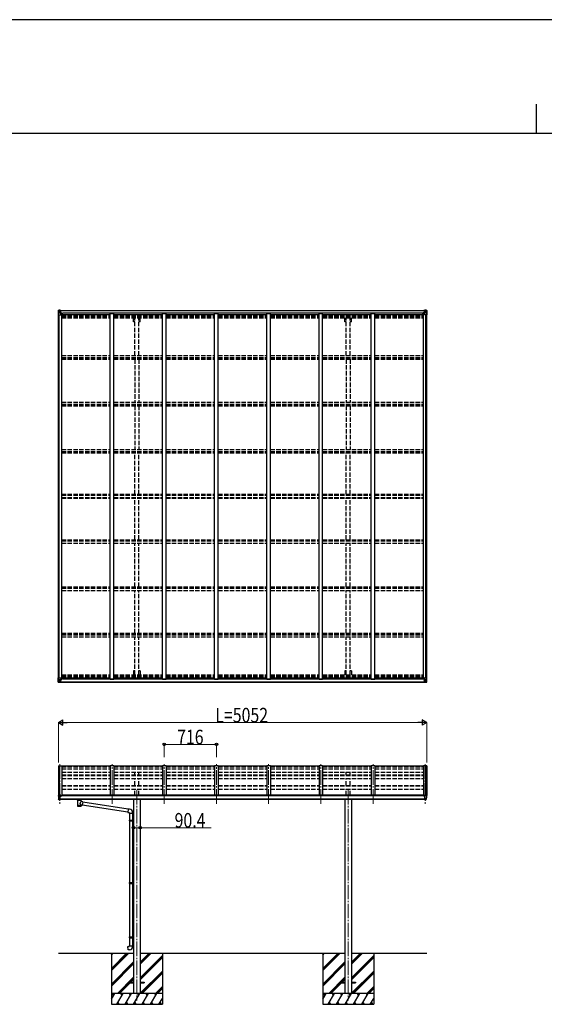
# Model space of a CAD drawing. Units: millimetres. Extents: x 0 to 67280, y 0 to 47520.
# Drawn here: x 26515 to 33712, y 34021 to 47520 of the extents above; entities that cross this region are included whole.
import ezdxf

# ---------------------------------------------------------------- set-up
doc = ezdxf.new("R2010")
doc.units = ezdxf.units.MM
doc.linetypes.add('YCENTER_1', pattern=[13, 10, -1, 1, -1])
doc.linetypes.add('YHIDDEN_1', pattern=[4, 3, -1])
for name, color, linetype, lineweight in [('YKK_11', 7, 'Continuous', 30), ('YKK_12', 2, 'Continuous', 13), ('YKK_13', 4, 'Continuous', 30), ('YKK_A1', 4, 'Continuous', 30), ('YKK_D', 6, 'Continuous', 13), ('YKK_ZWAK', 7, 'Continuous', 30)]:
    doc.layers.add(name, color=color, linetype=linetype, lineweight=lineweight)
doc.styles.add('text-b', font='extslim2.shx', dxfattribs={"width": 0.8, "bigfont": 'extfont2.shx'})

msp = doc.modelspace()

# ---------------------------------------------------------------- linework, layer by layer
at = {"layer": 'YKK_11'}
for p, q in [((27100, 43477), (27100, 43495)), ((32044, 43477), (32044, 43495)), ((27100, 38495), (27100, 38477)), ((32044, 38495), (32044, 38477))]:
    msp.add_line(p, q, dxfattribs=at)
at = {"layer": 'YKK_12', "linetype": 'YCENTER_1', "ltscale": 20}
for p, q in [((27066, 37311), (27066, 36771)), ((27782, 36771), (27782, 37315)), ((28498, 36771), (28498, 37315)), ((29214, 36771), (29214, 37315)), ((29930, 36771), (29930, 37315)), ((30646, 36771), (30646, 37315)), ((31362, 36771), (31362, 37315)), ((32078, 37311), (32078, 36771)), ((28122, 36960), (28122, 34071)), ((31022, 36960), (31022, 34071))]:
    msp.add_line(p, q, dxfattribs=at)
at = {"layer": 'YKK_13', "linetype": 'Continuous'}
for p, q in [((27044, 43535), (27054, 43536)), ((27044, 43535), (27044, 43535)), ((27044, 43535), (27044, 43535)), ((27044, 43534), (27044, 43474)), ((27044, 43534), (27044, 43534)), ((27044, 43474), (27046, 43474)), ((27053, 43536), (27046, 43535)), ((27046, 43534), (27046, 43534)), ((27046, 43474), (27046, 43534)), ((27046, 43474), (27077, 43474)), ((27047, 43501), (27051, 43513)), ((27047, 43501), (27054, 43500)), ((27050, 43531), (27048, 43535)), ((27051, 43527), (27054, 43527)), ((27051, 43514), (27051, 43527)), ((27054, 43514), (27051, 43514)), ((27054, 43536), (27066, 43537)), ((27066, 43537), (27054, 43536)), ((27054, 43527), (27066, 43527)), ((27054, 43514), (27066, 43514)), ((27054, 43514), (27054, 43514)), ((27054, 43500), (27078, 43500)), ((27056, 43521), (27056, 43522)), ((27056, 43522), (27057, 43522)), ((27057, 43521), (27056, 43521)), ((27058, 43523), (27058, 43524)), ((27058, 43524), (27059, 43524)), ((27058, 43519), (27058, 43520)), ((27059, 43519), (27058, 43519)), ((27059, 43524), (27059, 43523)), ((27059, 43520), (27059, 43519)), ((27060, 43522), (27061, 43522)), ((27061, 43521), (27060, 43521)), ((27061, 43522), (27061, 43521)), ((27065, 43527), (27066, 43527)), ((27072, 43537), (27066, 43537)), ((27066, 43511), (27066, 43537)), ((27066, 43536), (27072, 43536)), ((27067, 43531), (27066, 43531)), ((27067, 43527), (27066, 43527)), ((27067, 43514), (27066, 43514)), ((27077, 43508), (27066, 43510)), ((27066, 43510), (27077, 43509)), ((27066, 43510), (27066, 43510)), ((27072, 43536), (27067, 43536)), ((27067, 43536), (27067, 43510)), ((27072, 43535), (27067, 43535)), ((27068, 43531), (27067, 43531)), ((27067, 43529), (27071, 43529)), ((27071, 43526), (27067, 43526)), ((27071, 43517), (27067, 43517)), ((27076, 43532), (27068, 43532)), ((27068, 43532), (27068, 43530)), ((27076, 43532), (27068, 43532)), ((27068, 43531), (27076, 43531)), ((27068, 43530), (27068, 43530)), ((27068, 43530), (27068, 43530)), ((27083, 43530), (27068, 43530)), ((27068, 43530), (27068, 43530)), ((27078, 43530), (27068, 43530)), ((27071, 43510), (27071, 43530)), ((27072, 43536), (27072, 43537)), ((27072, 43536), (27072, 43536)), ((27072, 43536), (27072, 43535)), ((27072, 43535), (27072, 43534)), ((27076, 43531), (27076, 43532)), ((27077, 43535), (27079, 43534)), ((27077, 43535), (27077, 43534)), ((27077, 43535), (27077, 43535)), ((27077, 43509), (27081, 43509)), ((27077, 43509), (27077, 43508)), ((27078, 43531), (27083, 43531)), ((27078, 43530), (27078, 43531)), ((27078, 43530), (27078, 43530)), ((27078, 43530), (27084, 43530)), ((27078, 43475), (27078, 43508)), ((27081, 43507), (27078, 43507)), ((27082, 43497), (27078, 43497)), ((27081, 43509), (27081, 43507)), ((27082, 43509), (27081, 43509)), ((27081, 43507), (27082, 43507)), ((27082, 43492), (27082, 43509)), ((27083, 43532), (27083, 43531)), ((27083, 43531), (27084, 43531)), ((27084, 43531), (27084, 43532)), ((27084, 43531), (27084, 43530)), ((27084, 43530), (27084, 43530)), ((32060, 43531), (32060, 43532)), ((32061, 43531), (32060, 43531)), ((32060, 43531), (32060, 43530)), ((32066, 43530), (32060, 43530)), ((32060, 43530), (32060, 43530)), ((32061, 43532), (32061, 43531)), ((32066, 43531), (32061, 43531)), ((32061, 43530), (32076, 43530)), ((32061, 43509), (32062, 43509)), ((32061, 43492), (32061, 43509)), ((32062, 43507), (32061, 43507)), ((32061, 43497), (32066, 43497)), ((32062, 43509), (32062, 43507)), ((32066, 43509), (32062, 43509)), ((32062, 43507), (32066, 43507)), ((32066, 43535), (32064, 43534)), ((32066, 43535), (32066, 43534)), ((32066, 43535), (32066, 43535)), ((32066, 43530), (32066, 43531)), ((32066, 43530), (32076, 43530)), ((32066, 43530), (32066, 43530)), ((32066, 43508), (32077, 43510)), ((32077, 43510), (32066, 43509)), ((32066, 43509), (32066, 43508)), ((32066, 43475), (32066, 43508)), ((32090, 43500), (32066, 43500)), ((32097, 43474), (32067, 43474)), ((32068, 43531), (32068, 43532)), ((32068, 43532), (32076, 43532)), ((32068, 43532), (32076, 43532)), ((32076, 43531), (32068, 43531)), ((32071, 43537), (32078, 43537)), ((32071, 43536), (32071, 43537)), ((32078, 43536), (32071, 43536)), ((32071, 43536), (32071, 43536)), ((32071, 43536), (32076, 43536)), ((32071, 43536), (32071, 43535)), ((32071, 43535), (32076, 43535)), ((32071, 43535), (32071, 43534)), ((32072, 43510), (32072, 43530)), ((32076, 43529), (32072, 43529)), ((32072, 43526), (32076, 43526)), ((32072, 43517), (32076, 43517)), ((32076, 43536), (32076, 43510)), ((32076, 43532), (32076, 43530)), ((32076, 43531), (32078, 43531)), ((32076, 43531), (32076, 43531)), ((32076, 43530), (32076, 43530)), ((32076, 43530), (32076, 43530)), ((32076, 43530), (32076, 43530)), ((32076, 43527), (32078, 43527)), ((32076, 43514), (32078, 43514)), ((32077, 43510), (32077, 43510)), ((32078, 43511), (32078, 43537)), ((32090, 43536), (32078, 43537)), ((32078, 43537), (32090, 43536)), ((32079, 43527), (32078, 43527)), ((32090, 43527), (32078, 43527)), ((32090, 43514), (32078, 43514)), ((32083, 43522), (32082, 43522)), ((32082, 43522), (32082, 43521)), ((32082, 43521), (32083, 43521)), ((32085, 43524), (32084, 43524)), ((32084, 43524), (32084, 43523)), ((32084, 43520), (32084, 43519)), ((32084, 43519), (32085, 43519)), ((32085, 43523), (32085, 43524)), ((32085, 43519), (32085, 43520)), ((32087, 43522), (32086, 43522)), ((32086, 43521), (32087, 43521)), ((32087, 43521), (32087, 43522)), ((32099, 43535), (32090, 43536)), ((32090, 43536), (32098, 43535)), ((32092, 43527), (32090, 43527)), ((32090, 43514), (32090, 43514)), ((32090, 43514), (32092, 43514)), ((32096, 43501), (32090, 43500)), ((32092, 43514), (32092, 43527)), ((32096, 43501), (32092, 43513)), ((32093, 43531), (32095, 43535)), ((32097, 43534), (32097, 43534)), ((32097, 43474), (32097, 43534)), ((32100, 43474), (32097, 43474)), ((32099, 43535), (32099, 43535)), ((32099, 43535), (32099, 43535)), ((32100, 43534), (32100, 43474)), ((32100, 43534), (32100, 43534)), ((27044, 38438), (27044, 38499)), ((27044, 38499), (27046, 38499)), ((27046, 38499), (27077, 38499)), ((27046, 38499), (27046, 38438)), ((27078, 38498), (27078, 38465)), ((27082, 38476), (27078, 38476)), ((27082, 38480), (27082, 38464)), ((32061, 38480), (32061, 38464)), ((32061, 38476), (32066, 38476)), ((32066, 38498), (32066, 38465)), ((32097, 38499), (32067, 38499)), ((32100, 38499), (32097, 38499)), ((32097, 38499), (32097, 38438)), ((32100, 38438), (32100, 38499)), ((27044, 38438), (27044, 38438)), ((27044, 38437), (27054, 38436)), ((27044, 38437), (27044, 38437)), ((27044, 38437), (27044, 38437)), ((27046, 38438), (27046, 38438)), ((27053, 38437), (27046, 38437)), ((27047, 38472), (27054, 38472)), ((27047, 38472), (27051, 38460)), ((27050, 38441), (27048, 38438)), ((27051, 38458), (27051, 38445)), ((27054, 38458), (27051, 38458)), ((27051, 38445), (27054, 38445)), ((27054, 38472), (27078, 38472)), ((27054, 38458), (27066, 38458)), ((27054, 38458), (27054, 38458)), ((27054, 38445), (27066, 38445)), ((27066, 38436), (27054, 38437)), ((27054, 38436), (27066, 38436)), ((27057, 38451), (27056, 38451)), ((27056, 38451), (27056, 38450)), ((27056, 38450), (27057, 38450)), ((27059, 38453), (27058, 38453)), ((27058, 38453), (27058, 38452)), ((27058, 38449), (27058, 38448)), ((27058, 38448), (27059, 38448)), ((27059, 38452), (27059, 38453)), ((27059, 38448), (27059, 38449)), ((27061, 38451), (27060, 38451)), ((27060, 38450), (27061, 38450)), ((27061, 38450), (27061, 38451)), ((27065, 38445), (27066, 38445)), ((27077, 38464), (27066, 38463)), ((27066, 38462), (27077, 38464)), ((27066, 38463), (27066, 38462)), ((27066, 38462), (27066, 38436)), ((27067, 38458), (27066, 38458)), ((27067, 38445), (27066, 38445)), ((27067, 38441), (27066, 38441)), ((27066, 38437), (27072, 38436)), ((27072, 38435), (27066, 38436)), ((27067, 38437), (27067, 38462)), ((27071, 38455), (27067, 38455)), ((27071, 38447), (27067, 38447)), ((27067, 38443), (27071, 38443)), ((27068, 38442), (27067, 38442)), ((27072, 38437), (27067, 38437)), ((27072, 38437), (27067, 38437)), ((27068, 38443), (27068, 38443)), ((27068, 38443), (27068, 38443)), ((27083, 38443), (27068, 38443)), ((27068, 38443), (27068, 38443)), ((27078, 38443), (27068, 38443)), ((27068, 38441), (27068, 38443)), ((27068, 38442), (27076, 38442)), ((27076, 38441), (27068, 38441)), ((27076, 38441), (27068, 38441)), ((27071, 38463), (27071, 38443)), ((27072, 38437), (27072, 38438)), ((27072, 38437), (27072, 38436)), ((27072, 38437), (27072, 38437)), ((27072, 38436), (27072, 38435)), ((27076, 38442), (27076, 38440)), ((27077, 38464), (27081, 38464)), ((27077, 38464), (27077, 38464)), ((27077, 38437), (27079, 38438)), ((27077, 38437), (27077, 38438)), ((27077, 38437), (27077, 38437)), ((27081, 38466), (27078, 38466)), ((27078, 38443), (27078, 38443)), ((27078, 38443), (27084, 38443)), ((27078, 38443), (27078, 38441)), ((27078, 38441), (27083, 38441)), ((27081, 38464), (27081, 38466)), ((27081, 38466), (27082, 38466)), ((27082, 38464), (27081, 38464)), ((27083, 38440), (27083, 38441)), ((27083, 38441), (27084, 38441)), ((27084, 38443), (27084, 38443)), ((27084, 38441), (27084, 38443)), ((27084, 38441), (27084, 38440)), ((32066, 38443), (32060, 38443)), ((32060, 38443), (32060, 38443)), ((32060, 38441), (32060, 38443)), ((32060, 38441), (32060, 38440)), ((32061, 38441), (32060, 38441)), ((32062, 38466), (32061, 38466)), ((32061, 38464), (32062, 38464)), ((32061, 38443), (32076, 38443)), ((32061, 38440), (32061, 38441)), ((32066, 38441), (32061, 38441)), ((32062, 38464), (32062, 38466)), ((32062, 38466), (32066, 38466)), ((32066, 38464), (32062, 38464)), ((32066, 38437), (32064, 38438)), ((32090, 38472), (32066, 38472)), ((32066, 38464), (32077, 38463)), ((32077, 38462), (32066, 38464)), ((32066, 38464), (32066, 38464)), ((32066, 38443), (32076, 38443)), ((32066, 38443), (32066, 38443)), ((32066, 38443), (32066, 38441)), ((32066, 38437), (32066, 38438)), ((32066, 38437), (32066, 38437)), ((32076, 38442), (32068, 38442)), ((32068, 38442), (32068, 38440)), ((32068, 38441), (32076, 38441)), ((32068, 38441), (32076, 38441)), ((32071, 38437), (32071, 38438)), ((32078, 38437), (32071, 38436)), ((32071, 38437), (32071, 38436)), ((32071, 38437), (32076, 38437)), ((32071, 38437), (32076, 38437)), ((32071, 38437), (32071, 38437)), ((32071, 38435), (32078, 38436)), ((32071, 38436), (32071, 38435)), ((32072, 38463), (32072, 38443)), ((32072, 38455), (32076, 38455)), ((32072, 38447), (32076, 38447)), ((32076, 38443), (32072, 38443)), ((32076, 38437), (32076, 38462)), ((32076, 38458), (32078, 38458)), ((32076, 38445), (32078, 38445)), ((32076, 38443), (32076, 38443)), ((32076, 38443), (32076, 38443)), ((32076, 38443), (32076, 38443)), ((32076, 38441), (32076, 38443)), ((32076, 38442), (32076, 38442)), ((32076, 38441), (32078, 38441)), ((32077, 38463), (32077, 38462)), ((32078, 38462), (32078, 38436)), ((32090, 38458), (32078, 38458)), ((32079, 38445), (32078, 38445)), ((32090, 38445), (32078, 38445)), ((32078, 38436), (32090, 38437)), ((32090, 38436), (32078, 38436)), ((32082, 38450), (32082, 38451)), ((32082, 38451), (32083, 38451)), ((32083, 38450), (32082, 38450)), ((32084, 38453), (32085, 38453)), ((32084, 38452), (32084, 38453)), ((32084, 38448), (32084, 38449)), ((32085, 38448), (32084, 38448)), ((32085, 38453), (32085, 38452)), ((32085, 38449), (32085, 38448)), ((32086, 38451), (32087, 38451)), ((32087, 38450), (32086, 38450)), ((32087, 38451), (32087, 38450)), ((32096, 38472), (32090, 38472)), ((32090, 38458), (32090, 38458)), ((32090, 38458), (32092, 38458)), ((32092, 38445), (32090, 38445)), ((32099, 38437), (32090, 38436)), ((32090, 38437), (32098, 38437)), ((32096, 38472), (32092, 38460)), ((32092, 38458), (32092, 38445)), ((32093, 38441), (32095, 38438)), ((32097, 38438), (32097, 38438)), ((32099, 38437), (32099, 38437)), ((32099, 38437), (32099, 38437)), ((32100, 38438), (32100, 38438))]:
    msp.add_line(p, q, dxfattribs=at)
at = {"layer": 'YKK_13'}
for p, q in [((27757, 37284), (27091, 37284)), ((28473, 37284), (27807, 37284)), ((29189, 37284), (28523, 37284)), ((29905, 37284), (29239, 37284)), ((30621, 37284), (29955, 37284)), ((31337, 37284), (30671, 37284)), ((32053, 37284), (31387, 37284)), ((27044, 36881), (27044, 36880)), ((27050, 36890), (27046, 36884)), ((27054, 36890), (27051, 36890)), ((27066, 36890), (27054, 36890)), ((27066, 36822), (27066, 36890)), ((27067, 36889), (27066, 36889)), ((27072, 36880), (27066, 36881)), ((27067, 36889), (27067, 36883)), ((27077, 36888), (27067, 36888)), ((27067, 36885), (27081, 36885)), ((27072, 36883), (27067, 36883)), ((27072, 36825), (27072, 36883)), ((27077, 36888), (27077, 36888)), ((27077, 36888), (27077, 36888)), ((27077, 36888), (27077, 36888)), ((27077, 36888), (27077, 36888)), ((27077, 36888), (27077, 36887)), ((27077, 36887), (27077, 36887)), ((27077, 36887), (27078, 36887)), ((27077, 36876), (27077, 36875)), ((27077, 36875), (27082, 36875)), ((27077, 36875), (27077, 36875)), ((27077, 36875), (27077, 36875)), ((27078, 36885), (27078, 36887)), ((27078, 36887), (27078, 36887)), ((27082, 36884), (27082, 36880)), ((27082, 36877), (27082, 36875)), ((27082, 36875), (27083, 36875)), ((32061, 36884), (32061, 36880)), ((32061, 36877), (32061, 36875)), ((32066, 36875), (32061, 36875)), ((32061, 36875), (32061, 36875)), ((32076, 36885), (32062, 36885)), ((32066, 36888), (32076, 36888)), ((32066, 36888), (32066, 36888)), ((32066, 36888), (32066, 36888)), ((32066, 36888), (32066, 36888)), ((32066, 36888), (32066, 36888)), ((32066, 36888), (32066, 36887)), ((32066, 36885), (32066, 36887)), ((32066, 36887), (32066, 36887)), ((32066, 36887), (32066, 36887)), ((32066, 36887), (32066, 36887)), ((32066, 36876), (32066, 36875)), ((32066, 36875), (32066, 36875)), ((32067, 36875), (32066, 36875)), ((32071, 36825), (32071, 36883)), ((32071, 36883), (32076, 36883)), ((32071, 36880), (32078, 36881)), ((32076, 36889), (32078, 36889)), ((32076, 36889), (32076, 36883)), ((32078, 36822), (32078, 36890)), ((32078, 36890), (32090, 36890)), ((32090, 36890), (32092, 36890)), ((32093, 36890), (32097, 36884)), ((32100, 36881), (32100, 36880)), ((27058, 36823), (27048, 36839)), ((27064, 36822), (27060, 36822)), ((27064, 36822), (27066, 36822)), ((27066, 36835), (27069, 36836)), ((27066, 36824), (27067, 36825)), ((27066, 36824), (27066, 36824)), ((27072, 36825), (27067, 36825)), ((27069, 36836), (27072, 36836)), ((27306, 36821), (27306, 36827)), ((27306, 36822), (27307, 36823)), ((27306, 36821), (27306, 36822)), ((27306, 36821), (27306, 36820)), ((27306, 36821), (27306, 36821)), ((27306, 36820), (27306, 36820)), ((27306, 36820), (27307, 36819)), ((27307, 36823), (27308, 36824)), ((27307, 36819), (27308, 36818)), ((27308, 36824), (27309, 36825)), ((27308, 36818), (27309, 36817)), ((27309, 36825), (27310, 36825)), ((27309, 36817), (27310, 36816)), ((27310, 36816), (27310, 36736)), ((27356, 36825), (27356, 36825)), ((27356, 36825), (27358, 36824)), ((27356, 36816), (27358, 36817)), ((27356, 36799), (27356, 36816)), ((27356, 36816), (27356, 36816)), ((27381, 36795), (27356, 36799)), ((27356, 36736), (27356, 36753)), ((27356, 36752), (27374, 36750)), ((27358, 36824), (27359, 36824)), ((27358, 36817), (27359, 36818)), ((27359, 36824), (27359, 36823)), ((27359, 36823), (27360, 36822)), ((27359, 36819), (27360, 36820)), ((27359, 36818), (27359, 36819)), ((27360, 36821), (27360, 36827)), ((27360, 36822), (27360, 36821)), ((27360, 36820), (27360, 36821)), ((27381, 36795), (27374, 36750)), ((27999, 36654), (27374, 36751)), ((28002, 36696), (27381, 36793)), ((32074, 36836), (32071, 36836)), ((32071, 36825), (32077, 36825)), ((32078, 36835), (32074, 36836)), ((32077, 36824), (32077, 36825)), ((32078, 36824), (32077, 36824)), ((32079, 36822), (32078, 36822)), ((32079, 36822), (32083, 36822)), ((32085, 36823), (32095, 36839)), ((28002, 36698), (27998, 36652)), ((27998, 36652), (28018, 36651)), ((28023, 36696), (28002, 36698)), ((28018, 36651), (28018, 36641)), ((28018, 36641), (28064, 36641)), ((28020, 36641), (28020, 36546)), ((28062, 36641), (28062, 36549)), ((28064, 36641), (28064, 36652)), ((28018, 36544), (28019, 36546)), ((28018, 36544), (28062, 36544)), ((28018, 36544), (28018, 36536)), ((28018, 36536), (28062, 36536)), ((28018, 36536), (28019, 36534)), ((28019, 36546), (28062, 36546)), ((28019, 36534), (28062, 36534)), ((28020, 36534), (28020, 35690)), ((28058, 36544), (28057, 36546)), ((28058, 36536), (28057, 36534)), ((28058, 36544), (28058, 36536)), ((28060, 36549), (28076, 36549)), ((28060, 36547), (28060, 36549)), ((28060, 36547), (28062, 36547)), ((28060, 36534), (28062, 36534)), ((28060, 36532), (28060, 36534)), ((28060, 36532), (28076, 36531)), ((28062, 36534), (28062, 36547)), ((28062, 36532), (28062, 35693)), ((28076, 36549), (28076, 36531)), ((28018, 35688), (28019, 35690)), ((28018, 35688), (28062, 35688)), ((28018, 35688), (28018, 35680)), ((28018, 35680), (28062, 35680)), ((28018, 35680), (28019, 35678)), ((28019, 35690), (28062, 35690)), ((28019, 35678), (28062, 35678)), ((28020, 35678), (28020, 34945)), ((28058, 35688), (28057, 35690)), ((28058, 35680), (28057, 35678)), ((28058, 35688), (28058, 35680)), ((28060, 35693), (28076, 35693)), ((28060, 35691), (28060, 35693)), ((28060, 35691), (28062, 35691)), ((28060, 35678), (28062, 35678)), ((28060, 35676), (28060, 35678)), ((28060, 35676), (28076, 35675)), ((28062, 35678), (28062, 35691)), ((28062, 35676), (28062, 34948)), ((28076, 35693), (28076, 35675)), ((28018, 34943), (28019, 34945)), ((28018, 34943), (28062, 34943)), ((28018, 34943), (28018, 34935)), ((28018, 34935), (28062, 34935)), ((28018, 34935), (28019, 34933)), ((28019, 34945), (28062, 34945)), ((28019, 34933), (28062, 34933)), ((28020, 34933), (28020, 34823)), ((28058, 34943), (28057, 34945)), ((28058, 34935), (28057, 34933)), ((28058, 34943), (28058, 34935)), ((28060, 34948), (28076, 34948)), ((28060, 34946), (28060, 34948)), ((28060, 34946), (28062, 34946)), ((28060, 34933), (28062, 34933)), ((28060, 34931), (28060, 34933)), ((28060, 34931), (28076, 34930)), ((28062, 34933), (28062, 34946)), ((28062, 34931), (28062, 34823)), ((28076, 34948), (28076, 34930)), ((27998, 34811), (28018, 34813)), ((28002, 34766), (27998, 34811)), ((28023, 34767), (28002, 34766)), ((28018, 34823), (28064, 34823)), ((28018, 34813), (28018, 34823)), ((28064, 34823), (28064, 34812)), ((28022, 34325), (28022, 34316)), ((28022, 34325), (28077, 34325)), ((28022, 34316), (28077, 34316)), ((28167, 34325), (28222, 34325)), ((28167, 34316), (28222, 34316)), ((28222, 34325), (28222, 34316)), ((30922, 34325), (30922, 34316)), ((30922, 34325), (30977, 34325)), ((30922, 34316), (30977, 34316)), ((31067, 34325), (31122, 34325)), ((31067, 34316), (31122, 34316)), ((31122, 34325), (31122, 34316))]:
    msp.add_line(p, q, dxfattribs=at)
at = {"layer": 'YKK_13', "linetype": 'Continuous'}
for centre in [(27059, 43522), (32085, 43522), (27059, 38451), (32085, 38451)]:
    msp.add_circle(centre, 5.3, dxfattribs=at)
for centre, radius, start, end in [((27045, 43534), 0.999, 93.4424, 179.9508), ((27045, 43534), 1, 93.5002, 180.0008), ((27045, 43534), 0.999, 93.4424, 179.9508), ((27048, 43534), 1.28, 131.1783, 182.459), ((27046, 43548), 12.7, 269.2447, 275.1031), ((27057, 43523), 0.96, 270, 0), ((27057, 43520), 0.96, 0, 90), ((27060, 43523), 0.96, 180, 270), ((27060, 43520), 0.96, 90, 180), ((27066, 43511), 0.937, 182.3221, 263.2677), ((27066, 43511), 0.937, 182.3221, 263.2677), ((27068, 43532), 0.5, 180.0011, 270.0011), ((27068, 43532), 0.5, 179.998, 269.9969), ((27068, 43529), 0.513, 91.8803, 181.0471), ((27068, 43529), 0.5, 90.529, 180.0446), ((27077, 43508), 0.937, 2.3221, 83.2677), ((27077, 43507), 0.937, 2.3221, 83.2677), ((27077, 43475), 1, 270, 0), ((27083, 43537), 7.69, 268.97, 276.4343), ((32060, 43537), 7.69, 263.5657, 271.03), ((32066, 43508), 0.937, 96.7323, 177.6779), ((32066, 43507), 0.937, 96.7323, 177.6779), ((32067, 43475), 1, 180, 270), ((32076, 43532), 0.5, 269.9989, 359.9989), ((32076, 43532), 0.5, 270.0031, 0.002), ((32076, 43529), 0.513, 358.9529, 88.1197), ((32076, 43529), 0.5, 359.9554, 89.471), ((32077, 43511), 0.937, 276.7323, 357.6779), ((32077, 43511), 0.937, 276.7323, 357.6779), ((32083, 43523), 0.96, 270, 0), ((32083, 43520), 0.96, 0, 90), ((32086, 43523), 0.96, 180, 270), ((32086, 43520), 0.96, 90, 180), ((32095, 43534), 1.28, 357.541, 48.8217), ((32097, 43548), 12.7, 264.8969, 270.7553), ((32099, 43534), 0.999, 0.0492, 86.5576), ((32099, 43534), 1, 359.9992, 86.4998), ((32099, 43534), 0.999, 0.0492, 86.5576), ((27077, 38498), 1, 0, 90), ((32067, 38498), 1, 90, 180), ((27045, 38438), 0.999, 180.0492, 266.5576), ((27045, 38438), 1, 179.9992, 266.4998), ((27045, 38438), 0.999, 180.0492, 266.5576), ((27048, 38438), 1.28, 177.541, 228.8217), ((27046, 38424), 12.7, 84.8969, 90.7553), ((27057, 38452), 0.96, 270, 0), ((27057, 38449), 0.96, 0, 90), ((27060, 38452), 0.96, 180, 270), ((27060, 38449), 0.96, 90, 180), ((27066, 38462), 0.937, 96.7323, 177.6779), ((27066, 38461), 0.937, 96.7323, 177.6779), ((27068, 38443), 0.513, 178.9529, 268.1197), ((27068, 38443), 0.5, 179.9554, 269.471), ((27068, 38440), 0.5, 89.9989, 179.9989), ((27068, 38440), 0.5, 90.0031, 180.002), ((27077, 38465), 0.937, 276.7323, 357.6779), ((27077, 38465), 0.937, 276.7323, 357.6779), ((27083, 38435), 7.69, 83.5657, 91.03), ((32060, 38435), 7.69, 88.97, 96.4343), ((32066, 38465), 0.937, 182.3221, 263.2677), ((32066, 38465), 0.937, 182.3221, 263.2677), ((32076, 38443), 0.513, 271.8803, 1.0471), ((32076, 38443), 0.5, 270.529, 0.0446), ((32076, 38440), 0.5, 0.0011, 90.0011), ((32076, 38440), 0.5, 359.998, 89.9969), ((32077, 38462), 0.937, 2.3221, 83.2677), ((32077, 38461), 0.937, 2.3221, 83.2677), ((32083, 38452), 0.96, 270, 0), ((32083, 38449), 0.96, 0, 90), ((32086, 38452), 0.96, 180, 270), ((32086, 38449), 0.96, 90, 180), ((32095, 38438), 1.28, 311.1783, 2.459), ((32097, 38424), 12.7, 89.2447, 95.1031), ((32099, 38438), 0.999, 273.4424, 359.9508), ((32099, 38438), 1, 273.5002, 0.0008), ((32099, 38438), 0.999, 273.4424, 359.9508)]:
    msp.add_arc(centre, radius, start, end, dxfattribs=at)
at = {"layer": 'YKK_13'}
for centre, radius, start, end in [((27047, 36881), 3, 93, 180), ((27236, 36880), 192, 180.0008, 192.1233), ((27051, 36889), 1, 93.5, 145), ((27080, 36875), 2.5, 0, 151.6424), ((27080, 36875), 2.5, 151.6424, 180), ((32064, 36875), 2.5, 28.3576, 180), ((32064, 36875), 2.5, 0, 28.3576), ((32092, 36889), 1, 35, 86.5), ((31907, 36880), 192, 347.8767, 359.9992), ((32097, 36881), 3, 0, 87), ((27051, 36840), 3, 191.8335, 210), ((27061, 36825), 3, 210, 266.5), ((27323, 36776), 51.4, 92.4613, 104.6196), ((27343, 36776), 51.4, 75.3804, 87.5387), ((32083, 36825), 3, 273.5, 330), ((32092, 36840), 3, 330, 348.1665), ((28019, 36652), 45, 0, 85), ((28019, 34812), 45, 275, 0)]:
    msp.add_arc(centre, radius, start, end, dxfattribs=at)
at = {"layer": 'YKK_13', "linetype": 'Continuous', "extrusion": (0, 0, -1)}
for centre, major_axis, ratio, start_param, end_param in [((27046, 43535), (2, 0.12), 0.060933, 2.071256, 3.14534), ((27245, 43548), (201, 12), 0.060933, 3.14534, 3.145839), ((27048, 43503), (0.85, 2.32), 0.403757, 3.00878, 3.974439), ((27047, 43532), (-0.02, 3), 0.466854, 0.125683, 0.759696), ((27048, 43527), (0.03, 5), 0.573921, 0.767272, 1.551125), ((27050, 43514), (0, 3), 0.468246, 1.577288, 2.012794), ((26972, 43527), (81.7, 0), 0.061163, 6.282413, 6.283185), ((32171, 38445), (-81.7, 0), 0.061163, 6.282413, 6.283185), ((32093, 38458), (0, -3), 0.468246, 1.577288, 2.012794), ((32095, 38445), (-0.03, -5), 0.573921, 0.767272, 1.551125), ((32096, 38440), (0.02, -3), 0.466854, 0.125683, 0.759696), ((32095, 38469), (-0.85, -2.32), 0.403757, 3.00878, 3.974439), ((32097, 38437), (-2, -0.12), 0.060933, 2.071256, 3.14534), ((31898, 38425), (-201, -12), 0.060933, 3.14534, 3.145839)]:
    msp.add_ellipse(centre, major_axis=major_axis, ratio=ratio, start_param=start_param, end_param=end_param, dxfattribs=at)
at = {"layer": 'YKK_13', "linetype": 'Continuous'}
for centre, major_axis, ratio, start_param, end_param in [((32171, 43527), (-81.7, 0), 0.061163, 6.282413, 6.283185), ((32095, 43527), (-0.03, 5), 0.573921, 0.767272, 1.551125), ((32093, 43514), (0, 3), 0.468246, 1.577288, 2.012794), ((32096, 43532), (0.02, 3), 0.466854, 0.125683, 0.759696), ((32095, 43503), (-0.85, 2.32), 0.403757, 3.00878, 3.974439), ((32097, 43535), (-2, 0.12), 0.060933, 2.071256, 3.14534), ((31898, 43548), (-201, 12), 0.060933, 3.14534, 3.145839), ((27046, 38437), (2, -0.12), 0.060933, 2.071256, 3.14534), ((27245, 38425), (201, -12), 0.060933, 3.14534, 3.145839), ((27048, 38469), (0.85, -2.32), 0.403757, 3.00878, 3.974439), ((27047, 38440), (-0.02, -3), 0.466854, 0.125683, 0.759696), ((27048, 38445), (0.03, -5), 0.573921, 0.767272, 1.551125), ((27050, 38458), (0, -3), 0.468246, 1.577288, 2.012794), ((26972, 38445), (81.7, 0), 0.061163, 6.282413, 6.283185)]:
    msp.add_ellipse(centre, major_axis=major_axis, ratio=ratio, start_param=start_param, end_param=end_param, dxfattribs=at)
at = {"layer": 'YKK_13', "extrusion": (0, 0, -1)}
for centre, major_axis, ratio, start_param, end_param in [((27081, 36884), (-0.02, 1.1), 0.906239, 0.020639, 1.591436), ((27333, 36748), (22.9, 0), 0.122865, 3.141593, 6.283185), ((27333, 36736), (22.9, 0), 0.101955, 6.282972, 9.424821), ((27344, 36821), (16, 0), 0.361356, 6.263698, 6.283185)]:
    msp.add_ellipse(centre, major_axis=major_axis, ratio=ratio, start_param=start_param, end_param=end_param, dxfattribs=at)
at = {"layer": 'YKK_13'}
for centre, major_axis, ratio, start_param, end_param in [((32062, 36884), (0.02, 1.1), 0.906239, 0.020639, 1.591436), ((27333, 36817), (-22.9, -0.4), 0.072511, 4.711586, 6.282382), ((27333, 36815), (-22.9, -0.4), 0.072511, 4.711586, 6.282382), ((27333, 36736), (22.9, 0), 0.101955, 6.282972, 9.424821), ((27333, 36817), (22.9, -0.4), 0.07247, 0.000809, 1.571605), ((27333, 36815), (22.9, -0.4), 0.07247, 0.000809, 1.571605), ((27336, 36777), (20.3, 22.2), 0.045535, 4.975651, 6.24419), ((27333, 36779), (-22.8, 26.6), 0.234429, 3.156333, 4.597638), ((27344, 36821), (16, 0), 0.361356, 6.263698, 6.283185)]:
    msp.add_ellipse(centre, major_axis=major_axis, ratio=ratio, start_param=start_param, end_param=end_param, dxfattribs=at)
at = {"layer": 'YKK_A1'}
for p, q in [((27046, 38499), (27046, 43474)), ((27055, 38499), (27055, 43474)), ((27067, 43534), (32076, 43534)), ((27067, 43532), (32076, 43532)), ((27091, 43492), (27078, 43492)), ((27091, 38480), (27091, 43492)), ((27091, 43477), (27757, 43477)), ((32044, 43495), (27100, 43495)), ((27757, 38480), (27757, 43492)), ((27757, 43492), (27807, 43492)), ((27807, 38480), (27807, 43492)), ((27807, 43477), (28473, 43477)), ((28473, 38480), (28473, 43492)), ((28473, 43492), (28523, 43492)), ((28523, 38480), (28523, 43492)), ((28523, 43477), (29189, 43477)), ((29189, 38480), (29189, 43492)), ((29189, 43492), (29239, 43492)), ((29239, 38480), (29239, 43492)), ((29239, 43477), (29905, 43477)), ((29905, 38480), (29905, 43492)), ((29905, 43492), (29955, 43492)), ((29955, 38480), (29955, 43492)), ((29955, 43477), (30621, 43477)), ((30621, 38480), (30621, 43492)), ((30621, 43492), (30671, 43492)), ((30671, 38480), (30671, 43492)), ((30671, 43477), (31337, 43477)), ((31337, 38480), (31337, 43492)), ((31337, 43492), (31387, 43492)), ((31387, 38480), (31387, 43492)), ((31387, 43477), (32053, 43477)), ((32053, 38480), (32053, 43492)), ((32066, 43492), (32053, 43492)), ((32088, 38499), (32088, 43474)), ((32098, 38500), (32098, 43472)), ((27091, 38480), (27078, 38480)), ((27091, 38495), (27757, 38495)), ((32044, 38477), (27100, 38477)), ((27757, 38480), (27807, 38480)), ((27807, 38495), (28473, 38495)), ((28473, 38480), (28523, 38480)), ((28523, 38495), (29189, 38495)), ((29189, 38480), (29239, 38480)), ((29239, 38495), (29905, 38495)), ((29905, 38480), (29955, 38480)), ((29955, 38495), (30621, 38495)), ((30621, 38480), (30671, 38480)), ((30671, 38495), (31337, 38495)), ((31337, 38480), (31387, 38480)), ((31387, 38495), (32053, 38495)), ((32066, 38480), (32053, 38480)), ((27067, 38440), (32076, 38440)), ((27067, 38438), (32076, 38438)), ((27055, 37290), (27055, 36890)), ((27757, 37290), (27757, 36890)), ((27807, 37290), (27757, 37290)), ((27807, 37290), (27807, 36890)), ((28473, 37290), (28473, 36890)), ((28523, 37290), (28473, 37290)), ((28523, 37290), (28523, 36890)), ((29189, 37290), (29189, 36890)), ((29239, 37290), (29189, 37290)), ((29239, 37290), (29239, 36890)), ((29905, 37290), (29905, 36890)), ((29955, 37290), (29905, 37290)), ((29955, 37290), (29955, 36890)), ((30621, 37290), (30621, 36890)), ((30671, 37290), (30621, 37290)), ((30671, 37290), (30671, 36890)), ((31337, 37290), (31337, 36890)), ((31387, 37290), (31337, 37290)), ((31387, 37290), (31387, 36890)), ((32089, 37290), (32089, 36890)), ((32071, 36880), (27072, 36880)), ((27096, 36880), (27096, 36887)), ((32048, 36887), (27096, 36887)), ((32048, 36880), (32048, 36887)), ((27072, 36839), (32071, 36839)), ((32071, 36827), (27072, 36827)), ((28076, 36827), (28076, 34171)), ((28167, 36827), (28167, 34171)), ((30976, 36827), (30976, 34171)), ((31067, 36827), (31067, 34171)), ((27046, 34721), (28076, 34721)), ((27772, 34721), (27772, 34021)), ((27772, 34510), (27982, 34721)), ((27772, 34496), (27996, 34721)), ((27772, 34482), (28011, 34721)), ((27772, 34694), (27798, 34721)), ((27772, 34708), (27784, 34721)), ((28167, 34721), (30976, 34721)), ((28167, 34569), (28319, 34721)), ((28167, 34583), (28305, 34721)), ((28167, 34597), (28291, 34721)), ((28472, 34721), (28472, 34021)), ((30672, 34721), (30672, 34021)), ((30672, 34510), (30882, 34721)), ((30672, 34496), (30896, 34721)), ((30672, 34482), (30911, 34721)), ((30672, 34694), (30698, 34721)), ((30672, 34708), (30684, 34721)), ((31067, 34721), (32098, 34721)), ((31067, 34569), (31219, 34721)), ((31067, 34583), (31205, 34721)), ((31067, 34597), (31191, 34721)), ((31372, 34721), (31372, 34021)), ((27772, 34298), (28076, 34603)), ((27772, 34284), (28076, 34588)), ((27772, 34270), (28076, 34574)), ((28167, 34385), (28472, 34689)), ((28167, 34371), (28472, 34675)), ((28167, 34356), (28472, 34661)), ((30672, 34298), (30976, 34603)), ((30672, 34284), (30976, 34588)), ((30672, 34270), (30976, 34574)), ((31067, 34385), (31372, 34689)), ((31067, 34371), (31372, 34675)), ((31067, 34356), (31372, 34661)), ((28167, 34173), (28472, 34477)), ((28179, 34171), (28472, 34463)), ((28193, 34171), (28472, 34449)), ((31067, 34173), (31372, 34477)), ((31079, 34171), (31372, 34463)), ((31093, 34171), (31372, 34449)), ((27857, 34171), (28076, 34391)), ((27871, 34171), (28022, 34322)), ((27885, 34171), (28030, 34316)), ((28025, 34325), (28076, 34376)), ((28039, 34325), (28076, 34362)), ((30757, 34171), (30976, 34391)), ((30771, 34171), (30922, 34322)), ((30785, 34171), (30930, 34316)), ((30925, 34325), (30976, 34376)), ((30939, 34325), (30976, 34362)), ((28472, 34171), (27772, 34171)), ((27772, 34089), (27818, 34171)), ((27803, 34145), (27788, 34171)), ((27847, 34021), (27934, 34171)), ((27919, 34145), (27904, 34171)), ((27963, 34021), (28049, 34171)), ((28034, 34145), (28019, 34171)), ((28078, 34021), (28165, 34171)), ((28150, 34145), (28135, 34171)), ((28194, 34021), (28280, 34171)), ((28265, 34145), (28250, 34171)), ((28309, 34021), (28396, 34171)), ((28366, 34171), (28381, 34145)), ((28377, 34171), (28472, 34265)), ((28391, 34171), (28472, 34251)), ((28405, 34171), (28472, 34237)), ((31372, 34171), (30672, 34171)), ((30672, 34089), (30718, 34171)), ((30703, 34145), (30688, 34171)), ((30747, 34021), (30834, 34171)), ((30819, 34145), (30804, 34171)), ((30863, 34021), (30949, 34171)), ((30934, 34145), (30919, 34171)), ((30978, 34021), (31065, 34171)), ((31050, 34145), (31035, 34171)), ((31094, 34021), (31180, 34171)), ((31165, 34145), (31150, 34171)), ((31209, 34021), (31296, 34171)), ((31266, 34171), (31281, 34145)), ((31277, 34171), (31372, 34265)), ((31291, 34171), (31372, 34251)), ((31305, 34171), (31372, 34237)), ((27772, 34021), (28472, 34021)), ((27862, 34047), (27877, 34021)), ((27978, 34047), (27993, 34021)), ((28093, 34047), (28108, 34021)), ((28209, 34047), (28224, 34021)), ((28324, 34047), (28339, 34021)), ((28425, 34021), (28472, 34102)), ((28440, 34047), (28455, 34021)), ((30672, 34021), (31372, 34021)), ((30762, 34047), (30777, 34021)), ((30878, 34047), (30893, 34021)), ((30993, 34047), (31008, 34021)), ((31109, 34047), (31124, 34021)), ((31224, 34047), (31239, 34021)), ((31325, 34021), (31372, 34102)), ((31340, 34047), (31355, 34021))]:
    msp.add_line(p, q, dxfattribs=at)
at = {"layer": 'YKK_A1', "linetype": 'YHIDDEN_1', "ltscale": 20}
for p, q in [((27091, 43461), (27757, 43461)), ((27091, 43457), (27757, 43457)), ((27091, 43446), (27757, 43446)), ((27091, 43433), (27757, 43433)), ((27807, 43461), (28473, 43461)), ((27807, 43457), (28473, 43457)), ((27807, 43446), (28473, 43446)), ((27807, 43433), (28473, 43433)), ((28076, 43378), (28076, 43433)), ((28094, 43378), (28076, 43378)), ((28094, 42916), (28094, 43433)), ((28149, 42916), (28149, 43433)), ((28167, 43378), (28149, 43378)), ((28167, 43378), (28167, 43433)), ((28523, 43461), (29189, 43461)), ((28523, 43457), (29189, 43457)), ((28523, 43446), (29189, 43446)), ((28523, 43433), (29189, 43433)), ((29239, 43461), (29905, 43461)), ((29239, 43457), (29905, 43457)), ((29239, 43446), (29905, 43446)), ((29239, 43433), (29905, 43433)), ((29955, 43461), (30621, 43461)), ((29955, 43457), (30621, 43457)), ((29955, 43446), (30621, 43446)), ((29955, 43433), (30621, 43433)), ((30671, 43461), (31337, 43461)), ((30671, 43457), (31337, 43457)), ((30671, 43446), (31337, 43446)), ((30671, 43433), (31337, 43433)), ((30976, 43378), (30976, 43433)), ((30994, 43378), (30976, 43378)), ((30994, 42916), (30994, 43433)), ((31049, 42916), (31049, 43433)), ((31067, 43378), (31049, 43378)), ((31067, 43378), (31067, 43433)), ((31387, 43461), (32053, 43461)), ((31387, 43457), (32053, 43457)), ((31387, 43446), (32053, 43446)), ((31387, 43433), (32053, 43433)), ((27091, 42916), (27757, 42916)), ((27091, 42887), (27757, 42887)), ((27091, 42877), (27757, 42877)), ((27091, 42864), (27757, 42864)), ((27807, 42916), (28473, 42916)), ((27807, 42887), (28473, 42887)), ((27807, 42877), (28473, 42877)), ((27807, 42864), (28473, 42864)), ((28094, 42864), (28094, 42277)), ((28149, 42864), (28149, 42277)), ((28523, 42916), (29189, 42916)), ((28523, 42887), (29189, 42887)), ((28523, 42877), (29189, 42877)), ((28523, 42864), (29189, 42864)), ((29239, 42916), (29905, 42916)), ((29239, 42887), (29905, 42887)), ((29239, 42877), (29905, 42877)), ((29239, 42864), (29905, 42864)), ((29955, 42916), (30621, 42916)), ((29955, 42887), (30621, 42887)), ((29955, 42877), (30621, 42877)), ((29955, 42864), (30621, 42864)), ((30671, 42916), (31337, 42916)), ((30671, 42887), (31337, 42887)), ((30671, 42877), (31337, 42877)), ((30671, 42864), (31337, 42864)), ((30994, 42864), (30994, 42277)), ((31049, 42864), (31049, 42277)), ((31387, 42916), (32053, 42916)), ((31387, 42887), (32053, 42887)), ((31387, 42877), (32053, 42877)), ((31387, 42864), (32053, 42864)), ((27091, 42277), (27757, 42277)), ((27807, 42277), (28473, 42277)), ((28523, 42277), (29189, 42277)), ((29239, 42277), (29905, 42277)), ((29955, 42277), (30621, 42277)), ((30671, 42277), (31337, 42277)), ((31387, 42277), (32053, 42277)), ((27091, 42248), (27757, 42248)), ((27091, 42240), (27757, 42240)), ((27091, 42227), (27757, 42227)), ((27807, 42248), (28473, 42248)), ((27807, 42240), (28473, 42240)), ((27807, 42227), (28473, 42227)), ((28094, 42227), (28094, 41628)), ((28149, 42227), (28149, 41628)), ((28523, 42248), (29189, 42248)), ((28523, 42240), (29189, 42240)), ((28523, 42227), (29189, 42227)), ((29239, 42248), (29905, 42248)), ((29239, 42240), (29905, 42240)), ((29239, 42227), (29905, 42227)), ((29955, 42248), (30621, 42248)), ((29955, 42240), (30621, 42240)), ((29955, 42227), (30621, 42227)), ((30671, 42248), (31337, 42248)), ((30671, 42240), (31337, 42240)), ((30671, 42227), (31337, 42227)), ((30994, 42227), (30994, 41628)), ((31049, 42227), (31049, 41628)), ((31387, 42248), (32053, 42248)), ((31387, 42240), (32053, 42240)), ((31387, 42227), (32053, 42227)), ((27091, 41628), (27757, 41628)), ((27091, 41599), (27757, 41599)), ((27091, 41595), (27757, 41595)), ((27091, 41582), (27757, 41582)), ((27807, 41628), (28473, 41628)), ((27807, 41599), (28473, 41599)), ((27807, 41595), (28473, 41595)), ((27807, 41582), (28473, 41582)), ((28094, 41014), (28094, 41582)), ((28149, 41014), (28149, 41582)), ((28523, 41628), (29189, 41628)), ((28523, 41599), (29189, 41599)), ((28523, 41595), (29189, 41595)), ((28523, 41582), (29189, 41582)), ((29239, 41628), (29905, 41628)), ((29239, 41599), (29905, 41599)), ((29239, 41595), (29905, 41595)), ((29239, 41582), (29905, 41582)), ((29955, 41628), (30621, 41628)), ((29955, 41599), (30621, 41599)), ((29955, 41595), (30621, 41595)), ((29955, 41582), (30621, 41582)), ((30671, 41628), (31337, 41628)), ((30671, 41599), (31337, 41599)), ((30671, 41595), (31337, 41595)), ((30671, 41582), (31337, 41582)), ((30994, 41014), (30994, 41582)), ((31049, 41014), (31049, 41582)), ((31387, 41628), (32053, 41628)), ((31387, 41599), (32053, 41599)), ((31387, 41595), (32053, 41595)), ((31387, 41582), (32053, 41582)), ((27091, 41014), (27757, 41014)), ((27091, 41001), (27757, 41001)), ((27091, 40971), (27757, 40971)), ((27091, 40958), (27757, 40958)), ((27807, 41014), (28473, 41014)), ((27807, 41001), (28473, 41001)), ((27807, 40971), (28473, 40971)), ((27807, 40958), (28473, 40958)), ((28094, 40391), (28094, 40958)), ((28149, 40391), (28149, 40958)), ((28523, 41014), (29189, 41014)), ((28523, 41001), (29189, 41001)), ((28523, 40971), (29189, 40971)), ((28523, 40958), (29189, 40958)), ((29239, 41014), (29905, 41014)), ((29239, 41001), (29905, 41001)), ((29239, 40971), (29905, 40971)), ((29239, 40958), (29905, 40958)), ((29955, 41014), (30621, 41014)), ((29955, 41001), (30621, 41001)), ((29955, 40971), (30621, 40971)), ((29955, 40958), (30621, 40958)), ((30671, 41014), (31337, 41014)), ((30671, 41001), (31337, 41001)), ((30671, 40971), (31337, 40971)), ((30671, 40958), (31337, 40958)), ((30994, 40391), (30994, 40958)), ((31049, 40391), (31049, 40958)), ((31387, 41014), (32053, 41014)), ((31387, 41001), (32053, 41001)), ((31387, 40971), (32053, 40971)), ((31387, 40958), (32053, 40958)), ((27091, 40391), (27757, 40391)), ((27091, 40378), (27757, 40378)), ((27091, 40374), (27757, 40374)), ((27807, 40391), (28473, 40391)), ((27807, 40378), (28473, 40378)), ((27807, 40374), (28473, 40374)), ((28523, 40391), (29189, 40391)), ((28523, 40378), (29189, 40378)), ((28523, 40374), (29189, 40374)), ((29239, 40391), (29905, 40391)), ((29239, 40378), (29905, 40378)), ((29239, 40374), (29905, 40374)), ((29955, 40391), (30621, 40391)), ((29955, 40378), (30621, 40378)), ((29955, 40374), (30621, 40374)), ((30671, 40391), (31337, 40391)), ((30671, 40378), (31337, 40378)), ((30671, 40374), (31337, 40374)), ((31387, 40391), (32053, 40391)), ((31387, 40378), (32053, 40378)), ((31387, 40374), (32053, 40374)), ((27091, 40344), (27757, 40344)), ((27807, 40344), (28473, 40344)), ((28094, 39746), (28094, 40344)), ((28149, 39746), (28149, 40344)), ((28523, 40344), (29189, 40344)), ((29239, 40344), (29905, 40344)), ((29955, 40344), (30621, 40344)), ((30671, 40344), (31337, 40344)), ((30994, 39746), (30994, 40344)), ((31049, 39746), (31049, 40344)), ((31387, 40344), (32053, 40344)), ((27091, 39746), (27757, 39746)), ((27091, 39733), (27757, 39733)), ((27091, 39725), (27757, 39725)), ((27091, 39695), (27757, 39695)), ((27807, 39746), (28473, 39746)), ((27807, 39733), (28473, 39733)), ((27807, 39725), (28473, 39725)), ((27807, 39695), (28473, 39695)), ((28094, 39108), (28094, 39695)), ((28149, 39108), (28149, 39695)), ((28523, 39746), (29189, 39746)), ((28523, 39733), (29189, 39733)), ((28523, 39725), (29189, 39725)), ((28523, 39695), (29189, 39695)), ((29239, 39746), (29905, 39746)), ((29239, 39733), (29905, 39733)), ((29239, 39725), (29905, 39725)), ((29239, 39695), (29905, 39695)), ((29955, 39746), (30621, 39746)), ((29955, 39733), (30621, 39733)), ((29955, 39725), (30621, 39725)), ((29955, 39695), (30621, 39695)), ((30671, 39746), (31337, 39746)), ((30671, 39733), (31337, 39733)), ((30671, 39725), (31337, 39725)), ((30671, 39695), (31337, 39695)), ((30994, 39108), (30994, 39695)), ((31049, 39108), (31049, 39695)), ((31387, 39746), (32053, 39746)), ((31387, 39733), (32053, 39733)), ((31387, 39725), (32053, 39725)), ((31387, 39695), (32053, 39695)), ((27091, 39108), (27757, 39108)), ((27091, 39096), (27757, 39096)), ((27091, 39085), (27757, 39085)), ((27091, 39057), (27757, 39057)), ((27807, 39108), (28473, 39108)), ((27807, 39096), (28473, 39096)), ((27807, 39085), (28473, 39085)), ((27807, 39057), (28473, 39057)), ((28094, 38539), (28094, 39057)), ((28149, 38539), (28149, 39057)), ((28523, 39108), (29189, 39108)), ((28523, 39096), (29189, 39096)), ((28523, 39085), (29189, 39085)), ((28523, 39057), (29189, 39057)), ((29239, 39108), (29905, 39108)), ((29239, 39096), (29905, 39096)), ((29239, 39085), (29905, 39085)), ((29239, 39057), (29905, 39057)), ((29955, 39108), (30621, 39108)), ((29955, 39096), (30621, 39096)), ((29955, 39085), (30621, 39085)), ((29955, 39057), (30621, 39057)), ((30671, 39108), (31337, 39108)), ((30671, 39096), (31337, 39096)), ((30671, 39085), (31337, 39085)), ((30671, 39057), (31337, 39057)), ((30994, 38539), (30994, 39057)), ((31049, 38539), (31049, 39057)), ((31387, 39108), (32053, 39108)), ((31387, 39096), (32053, 39096)), ((31387, 39085), (32053, 39085)), ((31387, 39057), (32053, 39057)), ((27091, 38539), (27757, 38539)), ((27091, 38526), (27757, 38526)), ((27091, 38515), (27757, 38515)), ((27091, 38511), (27757, 38511)), ((27807, 38539), (28473, 38539)), ((27807, 38526), (28473, 38526)), ((27807, 38515), (28473, 38515)), ((27807, 38511), (28473, 38511)), ((28094, 38594), (28076, 38594)), ((28076, 38594), (28076, 38539)), ((28167, 38594), (28149, 38594)), ((28167, 38594), (28167, 38539)), ((28523, 38539), (29189, 38539)), ((28523, 38526), (29189, 38526)), ((28523, 38515), (29189, 38515)), ((28523, 38511), (29189, 38511)), ((29239, 38539), (29905, 38539)), ((29239, 38526), (29905, 38526)), ((29239, 38515), (29905, 38515)), ((29239, 38511), (29905, 38511)), ((29955, 38539), (30621, 38539)), ((29955, 38526), (30621, 38526)), ((29955, 38515), (30621, 38515)), ((29955, 38511), (30621, 38511)), ((30671, 38539), (31337, 38539)), ((30671, 38526), (31337, 38526)), ((30671, 38515), (31337, 38515)), ((30671, 38511), (31337, 38511)), ((30994, 38594), (30976, 38594)), ((30976, 38594), (30976, 38539)), ((31067, 38594), (31049, 38594)), ((31067, 38594), (31067, 38539)), ((31387, 38539), (32053, 38539)), ((31387, 38526), (32053, 38526)), ((31387, 38515), (32053, 38515)), ((31387, 38511), (32053, 38511)), ((27091, 37277), (27757, 37277)), ((27807, 37277), (28473, 37277)), ((28523, 37277), (29189, 37277)), ((29239, 37277), (29905, 37277)), ((29955, 37277), (30621, 37277)), ((30671, 37277), (31337, 37277)), ((31387, 37277), (32053, 37277)), ((27091, 37251), (27757, 37251)), ((27091, 37248), (27757, 37248)), ((27091, 37203), (27757, 37203)), ((27091, 37165), (27757, 37165)), ((27091, 37159), (27757, 37159)), ((27807, 37251), (28473, 37251)), ((27807, 37248), (28473, 37248)), ((27807, 37203), (28473, 37203)), ((27807, 37165), (28473, 37165)), ((27807, 37159), (28473, 37159)), ((28094, 37165), (28094, 37203)), ((28149, 37165), (28149, 37203)), ((28523, 37251), (29189, 37251)), ((28523, 37248), (29189, 37248)), ((28523, 37203), (29189, 37203)), ((28523, 37165), (29189, 37165)), ((28523, 37159), (29189, 37159)), ((29239, 37251), (29905, 37251)), ((29239, 37248), (29905, 37248)), ((29239, 37203), (29905, 37203)), ((29239, 37165), (29905, 37165)), ((29239, 37159), (29905, 37159)), ((29955, 37251), (30621, 37251)), ((29955, 37248), (30621, 37248)), ((29955, 37203), (30621, 37203)), ((29955, 37165), (30621, 37165)), ((29955, 37159), (30621, 37159)), ((30671, 37251), (31337, 37251)), ((30671, 37248), (31337, 37248)), ((30671, 37203), (31337, 37203)), ((30671, 37165), (31337, 37165)), ((30671, 37159), (31337, 37159)), ((30994, 37165), (30994, 37203)), ((31049, 37165), (31049, 37203)), ((31387, 37251), (32053, 37251)), ((31387, 37248), (32053, 37248)), ((31387, 37203), (32053, 37203)), ((31387, 37165), (32053, 37165)), ((31387, 37159), (32053, 37159)), ((27091, 37115), (27757, 37115)), ((27091, 37022), (27757, 37022)), ((27091, 37015), (27757, 37015)), ((27807, 37115), (28473, 37115)), ((27807, 37022), (28473, 37022)), ((27807, 37015), (28473, 37015)), ((28094, 37022), (28094, 37115)), ((28149, 37022), (28149, 37115)), ((28523, 37115), (29189, 37115)), ((28523, 37022), (29189, 37022)), ((28523, 37015), (29189, 37015)), ((29239, 37115), (29905, 37115)), ((29239, 37022), (29905, 37022)), ((29239, 37015), (29905, 37015)), ((29955, 37115), (30621, 37115)), ((29955, 37022), (30621, 37022)), ((29955, 37015), (30621, 37015)), ((30671, 37115), (31337, 37115)), ((30671, 37022), (31337, 37022)), ((30671, 37015), (31337, 37015)), ((30994, 37022), (30994, 37115)), ((31049, 37022), (31049, 37115)), ((31387, 37115), (32053, 37115)), ((31387, 37022), (32053, 37022)), ((31387, 37015), (32053, 37015)), ((27091, 36971), (27757, 36971)), ((27807, 36971), (28473, 36971)), ((28094, 36887), (28094, 36971)), ((28149, 36887), (28149, 36971)), ((28523, 36971), (29189, 36971)), ((29239, 36971), (29905, 36971)), ((29955, 36971), (30621, 36971)), ((30671, 36971), (31337, 36971)), ((30994, 36887), (30994, 36971)), ((31049, 36887), (31049, 36971)), ((31387, 36971), (32053, 36971))]:
    msp.add_line(p, q, dxfattribs=at)
at = {"layer": 'YKK_A1', "ltscale": 20}
msp.add_line((28645, 39058), (28645, 39056), dxfattribs=at)
at = {"layer": 'YKK_A1', "linetype": 'Continuous', "ltscale": 0.5}
for p, q in [((27046, 37290), (27054, 37290)), ((27046, 37289), (27046, 36884)), ((27055, 37290), (27055, 37289)), ((27055, 36890), (27055, 37290)), ((27055, 37290), (27091, 37290)), ((27091, 37290), (27091, 36880)), ((32053, 37290), (32053, 36880)), ((32088, 37290), (32053, 37290)), ((32088, 37290), (32088, 37289)), ((32088, 36890), (32088, 37290)), ((32097, 37290), (32089, 37290)), ((32098, 37289), (32098, 36884))]:
    msp.add_line(p, q, dxfattribs=at)
at = {"layer": 'YKK_A1'}
for centre in [(27080, 36875), (32064, 36875)]:
    msp.add_circle(centre, 3, dxfattribs=at)
at = {"layer": 'YKK_A1', "linetype": 'Continuous', "ltscale": 0.5}
for centre, radius, start, end in [((27047, 37289), 1, 93, 173.3299), ((27054, 37290), 0.301, 21.0633, 92.8668), ((32089, 37290), 0.301, 87.1332, 158.9367), ((32097, 37289), 1, 6.6701, 87)]:
    msp.add_arc(centre, radius, start, end, dxfattribs=at)
at = {"layer": 'YKK_D', "lineweight": -2}
for p, q in [((27046, 37884), (27106, 37919)), ((27046, 37884), (27106, 37849)), ((27046, 37884), (27167, 37884)), ((27106, 37849), (27106, 37919)), ((32098, 37884), (31976, 37884)), ((32098, 37884), (32037, 37919)), ((32037, 37919), (32037, 37849)), ((32098, 37884), (32037, 37849))]:
    msp.add_line(p, q, dxfattribs=at)
at = {"layer": 'YKK_D'}
for p, q in [((27046, 37334), (27046, 37885)), ((27116, 37884), (32028, 37884)), ((32098, 37334), (32098, 37885)), ((28498, 37408), (28498, 37585)), ((28498, 37584), (29214, 37584)), ((29214, 37407), (29214, 37585)), ((28076, 36442), (28076, 36443)), ((28076, 36442), (28167, 36442)), ((28167, 36442), (28167, 36443)), ((28167, 36442), (29143, 36442))]:
    msp.add_line(p, q, dxfattribs=at)
at = {"layer": 'YKK_D', "linetype": 'ByBlock', "lineweight": -2}
for centre in [(28498, 37584), (29214, 37584), (28076, 36442), (28167, 36442)]:
    msp.add_circle(centre, 17.5, dxfattribs=at)
at = {"layer": 'YKK_ZWAK'}
for p, q in [((67280, 47520), (0, 47520)), ((33600, 46360), (33600, 45960)), ((64800, 45960), (2400, 45960))]:
    msp.add_line(p, q, dxfattribs=at)

# ---------------------------------------------------------------- texts
at = {"layer": 'YKK_D', "style": 'text-b', "width": 0.8}
for s, p in [('L=5052', (29198, 37885)), ('716', (28674, 37585)), ('90.4', (28640, 36443))]:
    msp.add_text(s, height=200, dxfattribs=at).set_placement(p)

doc.saveas('drawing.dxf')
